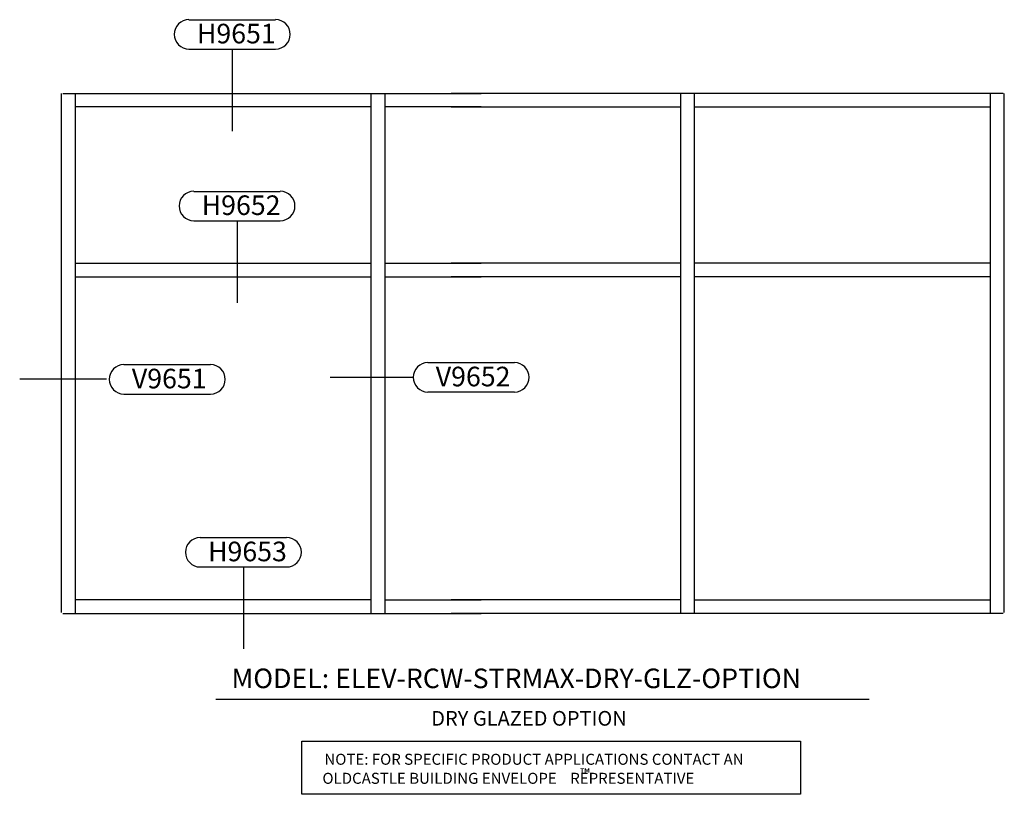
# Model space of a CAD drawing. Units: inches. Extents: x 10.3 to 22.8, y 1.8 to 11.7.
import ezdxf

# ---------------------------------------------------------------- set-up
doc = ezdxf.new("R2010")
doc.units = ezdxf.units.IN
doc.header["$MEASUREMENT"] = 0
for name, color, linetype in [('OCG-BUBBLE', 6, 'Continuous'), ('OCG-BUBBLES', 6, 'Continuous'), ('OCG-MODEL', 7, 'Continuous'), ('OCG-TEXT', 7, 'Continuous'), ('TEXT', 6, 'Continuous')]:
    doc.layers.add(name, color=color, linetype=linetype)
doc.styles.get("Standard").update_dxf_attribs({"font": 'ARIAL.TTF'})
doc.styles.add('style1', font='ARIAL.TTF')

msp = doc.modelspace()

# ---------------------------------------------------------------- linework, layer by layer
at = {"layer": 'OCG-BUBBLE'}
for p, q in [((12.445, 11.654), (13.548, 11.654)), ((12.445, 11.279), (13.548, 11.279)), ((12.445, 11.279), (13.548, 11.279)), ((12.996, 11.279), (12.996, 10.233)), ((12.506, 9.463), (13.609, 9.463)), ((12.506, 9.463), (13.609, 9.463)), ((12.506, 9.463), (13.609, 9.463)), ((12.506, 9.088), (13.609, 9.088)), ((12.506, 9.088), (13.609, 9.088)), ((13.058, 9.088), (13.058, 8.042)), ((11.615, 7.251), (12.719, 7.251)), ((15.493, 7.277), (16.596, 7.277)), ((10.285, 7.071), (11.391, 7.071)), ((14.248, 7.089), (15.305, 7.089)), ((11.615, 6.876), (12.719, 6.876)), ((11.615, 6.876), (12.719, 6.876)), ((15.493, 6.902), (16.596, 6.902)), ((15.493, 6.902), (16.596, 6.902)), ((12.587, 5.044), (13.691, 5.044)), ((12.587, 4.669), (13.691, 4.669)), ((12.587, 4.669), (13.691, 4.669)), ((13.139, 4.669), (13.139, 3.622))]:
    msp.add_line(p, q, dxfattribs=at)
for centre, start, end in [((12.445, 11.467), 90, 270), ((13.548, 11.467), 270, 90), ((12.506, 9.276), 90, 270), ((13.609, 9.276), 270, 90), ((11.615, 7.063), 90, 270), ((12.719, 7.063), 270, 90), ((15.493, 7.089), 90, 270), ((16.596, 7.089), 270, 90), ((12.587, 4.856), 90, 270), ((13.691, 4.856), 270, 90)]:
    msp.add_arc(centre, 0.188, start, end, dxfattribs=at)
at = {"layer": 'OCG-BUBBLES', "linetype": 'Continuous'}
msp.add_lwpolyline([(13.883, 2.445), (20.246, 2.445), (20.246, 1.766), (13.883, 1.766)], close=True, dxfattribs=at)
at = {"layer": 'OCG-MODEL', "linetype": 'Continuous'}
for p, q in [((10.818, 4.085), (10.818, 10.713)), ((10.995, 4.076), (10.995, 10.713)), ((14.769, 4.076), (14.769, 10.713)), ((14.946, 4.076), (14.946, 10.713)), ((18.718, 4.076), (18.718, 10.713)), ((18.895, 4.076), (18.895, 10.713)), ((22.669, 4.076), (22.669, 10.713)), ((22.846, 4.085), (22.846, 10.713)), ((14.769, 10.541), (10.995, 10.541)), ((16.171, 10.541), (14.946, 10.541)), ((15.789, 10.541), (18.718, 10.541)), ((18.895, 10.541), (22.669, 10.541)), ((10.995, 8.545), (14.769, 8.545)), ((14.946, 8.545), (16.171, 8.545)), ((18.718, 8.545), (15.789, 8.545)), ((22.669, 8.545), (18.895, 8.545)), ((10.995, 8.372), (14.769, 8.372)), ((14.946, 8.372), (16.171, 8.372)), ((18.718, 8.372), (15.789, 8.372)), ((22.669, 8.372), (18.895, 8.372)), ((14.769, 4.248), (10.995, 4.248)), ((14.946, 4.248), (16.171, 4.248)), ((18.718, 4.248), (15.789, 4.248)), ((18.895, 4.248), (22.669, 4.248))]:
    msp.add_line(p, q, dxfattribs=at)
at = {"layer": 'OCG-MODEL'}
for p, q in [((10.834, 10.713), (16.171, 10.713)), ((10.834, 10.713), (16.171, 10.713)), ((22.831, 10.713), (15.789, 10.713)), ((10.834, 4.076), (16.171, 4.076)), ((22.831, 4.076), (15.789, 4.076))]:
    msp.add_line(p, q, dxfattribs=at)
at = {"layer": 'OCG-TEXT'}
msp.add_line((12.789, 2.979), (21.12, 2.979), dxfattribs=at)

# ---------------------------------------------------------------- texts
for s, height, p in [('H9651', 0.25, (12.546, 11.352)), ('H9652', 0.25, (12.607, 9.161)), ('V9651', 0.25, (11.716, 6.948)), ('V9652', 0.25, (15.593, 6.974)), ('H9653', 0.25, (12.688, 4.741)), ('MODEL: ELEV-RCW-STRMAX-DRY-GLZ-OPTION', 0.25, (12.988, 3.121)), ('DRY GLAZED OPTION', 0.1875, (15.535, 2.642)), ('NOTE: FOR SPECIFIC PRODUCT APPLICATIONS CONTACT AN', 0.14062, (14.172, 2.143)), ('OLDCASTLE BUILDING ENVELOPE    REPRESENTATIVE', 0.14062, (14.147, 1.9))]:
    msp.add_text(s, height=height, dxfattribs=at).set_placement(p)
at = {"layer": 'TEXT', "insert": (17.435, 2.096), "char_height": 0.125, "width": 0.13949, "attachment_point": 1, "style": 'style1'}
msp.add_mtext('™', dxfattribs=at)

doc.saveas('drawing.dxf')
